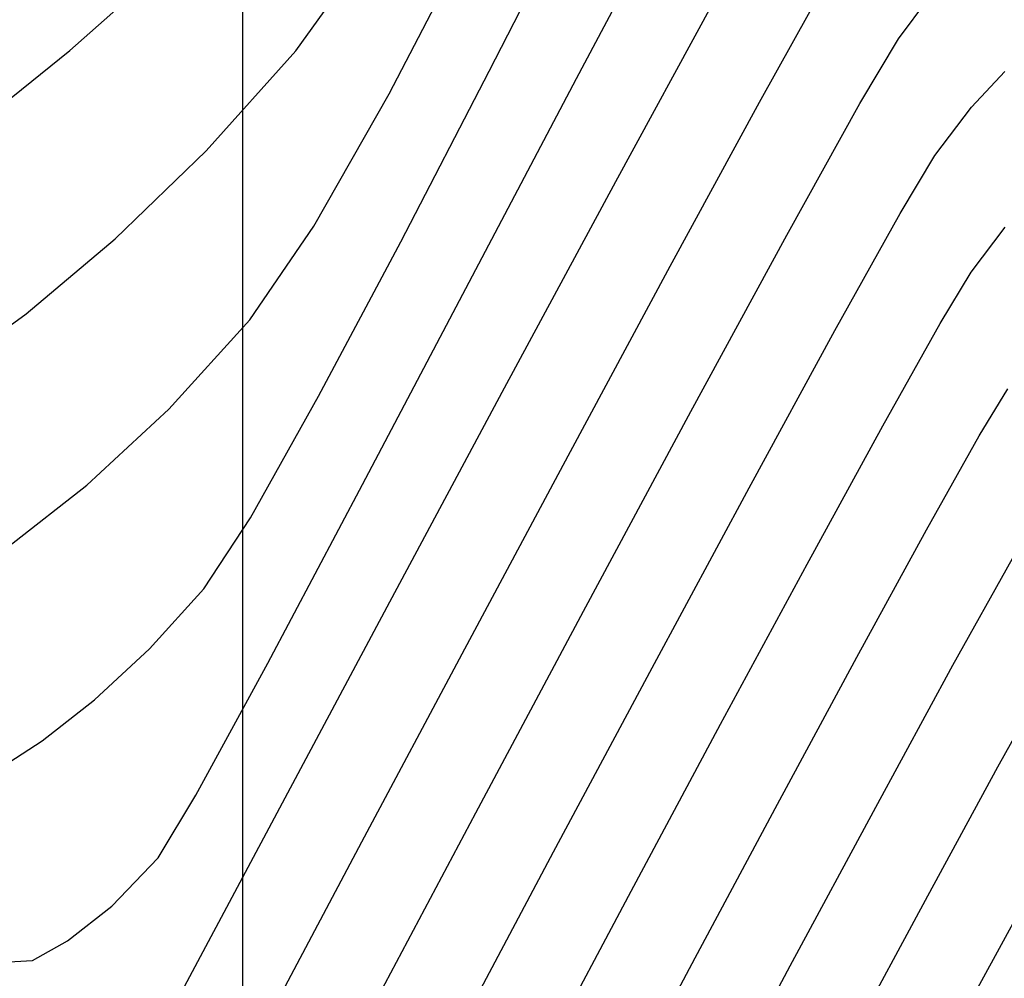
# Model space of a CAD drawing. Units: metres. Extents: x 768407 to 770464, y 8560621 to 8561777.
# Drawn here: x 770356 to 770361, y 8560779 to 8560784 of the extents above; entities that cross this region are included whole.
import ezdxf

# ---------------------------------------------------------------- set-up
doc = ezdxf.new("R2010")
doc.units = ezdxf.units.M
doc.header["$LTSCALE"] = 12.7
doc.header["$MEASUREMENT"] = 0
for name, color, linetype in [('AeccObjExplode_amaybamba alta_Vport_1B85', 7, 'Continuous'), ('AeccObjExplode_amaybamba alta_Vport_1B87', 7, 'Continuous'), ('AeccObjExplode_amybamba baja_Vport_1C56', 7, 'Continuous'), ('AeccObjExplode_amybamba baja_Vport_1C57', 7, 'Continuous'), ('AeccObjExplode_Model', 7, 'Continuous'), ('CONT-MJR', 48, 'Continuous'), ('CONT-MNR', 33, 'Continuous'), ('COORD_LIN', 8, 'Continuous')]:
    doc.layers.add(name, color=color, linetype=linetype)

# ---------------------------------------------------------------- blocks, each defined once
blk = doc.blocks.new('*U28')
at = {"layer": 'CONT-MNR', "elevation": 1694, "flags": 128}
blk.add_lwpolyline([(768597.699, 8561652.2157), (768597.5378, 8561651.891), (768597.3522, 8561651.5343), (768597.1305, 8561651.1032), (768596.8915, 8561650.6399), (768596.553, 8561649.9969), (768596.1609, 8561649.2605), (768595.761, 8561648.5168), (768595.399, 8561647.8521), (768595.1207, 8561647.3524), (768594.972, 8561647.104), (768594.8383, 8561646.9262), (768594.7162, 8561646.7958), (768594.5433, 8561646.6592), (768594.2827, 8561646.5611), (768593.6764, 8561646.3645), (768592.7913, 8561646.0742), (768591.6939, 8561645.6951), (768590.4508, 8561645.232), (768589.1286, 8561644.6896), (768587.7941, 8561644.0728), (768586.5138, 8561643.3864), (768585.3543, 8561642.6351), (768584.3823, 8561641.8238)], dxfattribs=at)
blk = doc.blocks.new('*U29')
at = {"layer": 'CONT-MJR', "elevation": 1695, "flags": 128}
blk.add_lwpolyline([(768598.2193, 8561652.1275), (768598.0397, 8561651.7658), (768597.833, 8561651.3685), (768597.5861, 8561650.8882), (768597.3198, 8561650.3721), (768596.9428, 8561649.6559), (768596.506, 8561648.8355), (768596.0604, 8561648.0071), (768595.6571, 8561647.2665), (768595.3472, 8561646.7099)], dxfattribs=at)
blk = doc.blocks.new('*U30')
at = {"layer": 'CONT-MNR', "elevation": 1696, "flags": 128}
blk.add_lwpolyline([(768598.7693, 8561652.1234), (768598.5614, 8561651.6966), (768598.3204, 8561651.2214), (768598.0416, 8561650.6732), (768597.7481, 8561650.1043), (768597.3325, 8561649.3148), (768596.851, 8561648.4105), (768596.3599, 8561647.4973), (768595.9153, 8561646.681), (768595.5736, 8561646.0674)], dxfattribs=at)
blk = doc.blocks.new('*U31')
at = {"layer": 'CONT-MNR', "elevation": 1697, "flags": 128}
blk.add_lwpolyline([(768599.3559, 8561652.2231), (768599.1076, 8561651.6967), (768598.816, 8561651.0973), (768598.4972, 8561650.4583), (768598.2251, 8561649.9298), (768597.8449, 8561649.2057), (768597.3979, 8561648.3635), (768596.9251, 8561647.4805), (768596.4679, 8561646.6344), (768596.0672, 8561645.9026), (768595.7644, 8561645.3625), (768595.6005, 8561645.0916)], dxfattribs=at)
blk = doc.blocks.new('*U32')
at = {"layer": 'CONT-MNR', "elevation": 1698, "flags": 128}
blk.add_lwpolyline([(768599.9179, 8561652.2711), (768599.6365, 8561651.661), (768599.3034, 8561650.9565), (768598.9527, 8561650.2433), (768598.6608, 8561649.6765), (768598.2499, 8561648.894), (768597.7651, 8561647.9806), (768597.2515, 8561647.0212), (768596.7541, 8561646.1007), (768596.318, 8561645.3038), (768595.9883, 8561644.7156), (768595.81, 8561644.4208), (768595.6153, 8561644.1619)], dxfattribs=at)
blk = doc.blocks.new('*U34')
at = {"layer": 'CONT-MNR', "elevation": 1699, "flags": 128}
blk.add_lwpolyline([(768600.6012, 8561652.1984), (768600.3317, 8561651.9892), (768600.1319, 8561651.7223), (768599.9679, 8561651.3827), (768599.8115, 8561650.9805), (768599.6344, 8561650.5257), (768599.4083, 8561650.0284), (768599.1485, 8561649.5262), (768598.7313, 8561648.7335), (768598.2119, 8561647.7553), (768597.6457, 8561646.6963), (768597.088, 8561645.6615), (768596.5942, 8561644.7555), (768596.2196, 8561644.0834), (768596.0195, 8561643.75), (768595.8096, 8561643.4708), (768595.6179, 8561643.2662)], dxfattribs=at)
blk = doc.blocks.new('*U35')
at = {"layer": 'CONT-MJR', "elevation": 1700, "flags": 128}
blk.add_lwpolyline([(768601.7816, 8561651.7835), (768601.2678, 8561651.577), (768600.8116, 8561651.3552), (768600.4758, 8561651.1129), (768600.2416, 8561650.8109), (768600.1184, 8561650.5175), (768600.021, 8561650.1969), (768599.8638, 8561649.8134), (768599.6362, 8561649.3758), (768599.2126, 8561648.573), (768598.6587, 8561647.53), (768598.0399, 8561646.3714), (768597.422, 8561645.2222), (768596.8704, 8561644.2072), (768596.4509, 8561643.4513), (768596.229, 8561643.0792), (768596.0542, 8561642.8436), (768595.9052, 8561642.6657), (768595.7376, 8561642.5072), (768595.5072, 8561642.3302)], dxfattribs=at)
blk = doc.blocks.new('*U36')
at = {"layer": 'CONT-MNR', "elevation": 1701, "flags": 128}
blk.add_lwpolyline([(768601.4534, 8561650.6739), (768600.9006, 8561650.4057), (768600.6199, 8561650.2366), (768600.4807, 8561650.0407), (768600.4137, 8561649.8418), (768600.3194, 8561649.5984), (768600.1586, 8561649.2912), (768599.8059, 8561648.6238), (768599.3146, 8561647.6978), (768598.7378, 8561646.615), (768598.129, 8561645.477), (768597.5414, 8561644.3857), (768597.0282, 8561643.4426), (768596.6429, 8561642.7496), (768596.4385, 8561642.4084), (768596.2519, 8561642.1568), (768596.0928, 8561641.9669), (768595.9138, 8561641.7977), (768595.6679, 8561641.6087), (768595.379, 8561641.4786)], dxfattribs=at)
blk = doc.blocks.new('*U37')
at = {"layer": 'CONT-MNR', "elevation": 1702, "flags": 128}
blk.add_lwpolyline([(768601.6059, 8561649.7538), (768601.0409, 8561649.4898), (768600.8233, 8561649.3882), (768600.7742, 8561649.3568), (768600.642, 8561649.1084), (768600.2876, 8561648.4423), (768599.7713, 8561647.4732), (768599.1533, 8561646.3162), (768598.4939, 8561645.0864), (768597.8535, 8561643.8986), (768597.2921, 8561642.8678), (768596.8702, 8561642.1092), (768596.648, 8561641.7376), (768596.4494, 8561641.4702), (768596.2802, 8561641.2681), (768596.09, 8561641.0882), (768595.8285, 8561640.8871), (768595.4947, 8561640.7359)], dxfattribs=at)
blk = doc.blocks.new('*U38')
at = {"layer": 'CONT-MNR', "elevation": 1703, "flags": 128}
blk.add_lwpolyline([(768601.4141, 8561648.392), (768601.2087, 8561648.3789), (768601.007, 8561648.2673), (768600.7525, 8561648.0672), (768600.4861, 8561647.7893), (768600.2692, 8561647.4288), (768599.8556, 8561646.6694), (768599.3099, 8561645.6419), (768598.6965, 8561644.4773), (768598.0801, 8561643.3066), (768597.5251, 8561642.2607), (768597.0961, 8561641.4704), (768596.8575, 8561641.0667), (768596.6472, 8561640.7833), (768596.4679, 8561640.5693), (768596.2663, 8561640.3787), (768595.9891, 8561640.1656), (768595.6728, 8561640.0158), (768595.1459, 8561639.8332), (768594.4713, 8561639.607), (768593.712, 8561639.3267), (768592.9308, 8561638.9817), (768592.1905, 8561638.5614), (768591.5541, 8561638.0551)], dxfattribs=at)
blk = doc.blocks.new('*U39')
at = {"layer": 'CONT-MNR', "elevation": 1704, "flags": 128}
blk.add_lwpolyline([(768601.4222, 8561647.2915), (768601.1523, 8561647.1161), (768600.8508, 8561646.8797), (768600.535, 8561646.5867), (768600.2224, 8561646.2418), (768599.9548, 8561645.8331), (768599.5629, 8561645.1347), (768599.0909, 8561644.2454), (768598.5825, 8561643.2641), (768598.082, 8561642.2896), (768597.6332, 8561641.4209), (768597.2802, 8561640.7567), (768597.067, 8561640.3959), (768596.8449, 8561640.0966), (768596.6555, 8561639.8705), (768596.4426, 8561639.6692), (768596.1498, 8561639.4441), (768595.7839, 8561639.2698), (768595.2069, 8561639.071), (768594.497, 8561638.828), (768593.7323, 8561638.5211), (768592.9909, 8561638.1304)], dxfattribs=at)
blk = doc.blocks.new('*U40')
at = {"layer": 'CONT-MJR', "elevation": 1705, "flags": 128}
blk.add_lwpolyline([(768601.3456, 8561645.9983), (768600.8959, 8561645.6456), (768600.4249, 8561645.2087), (768599.9587, 8561644.6943), (768599.5901, 8561644.1559), (768599.1583, 8561643.3942), (768598.6982, 8561642.5088), (768598.2449, 8561641.5995), (768597.8335, 8561640.766), (768597.499, 8561640.1079), (768597.2765, 8561639.7251), (768597.0426, 8561639.4098), (768596.8431, 8561639.1717), (768596.6188, 8561638.9596), (768596.3104, 8561638.7226), (768595.9699, 8561638.5516), (768595.4795, 8561638.3789), (768594.8957, 8561638.1818)], dxfattribs=at)
blk = doc.blocks.new('*U41')
at = {"layer": 'CONT-MNR', "elevation": 1706, "flags": 128}
blk.add_lwpolyline([(768601.7259, 8561645.0102), (768601.2456, 8561644.6606), (768600.7337, 8561644.2299), (768600.2102, 8561643.7236), (768599.695, 8561643.1468), (768599.2749, 8561642.563), (768598.8823, 8561641.8926), (768598.5216, 8561641.1872), (768598.1972, 8561640.4989), (768597.9135, 8561639.8794), (768597.675, 8561639.3806), (768597.486, 8561639.0543), (768597.2402, 8561638.7231), (768597.0307, 8561638.4729), (768596.795, 8561638.2501)], dxfattribs=at)
blk = doc.blocks.new('*U42')
at = {"layer": 'CONT-MNR', "elevation": 1707, "flags": 128}
blk.add_lwpolyline([(768601.5522, 8561643.5947), (768600.993, 8561643.1455), (768600.4341, 8561642.6501), (768599.904, 8561642.1281), (768599.4313, 8561641.5993), (768598.9783, 8561640.9729), (768598.619, 8561640.3413), (768598.3324, 8561639.7356), (768598.097, 8561639.1867), (768597.8918, 8561638.7256), (768597.6955, 8561638.3835), (768597.4379, 8561638.0363)], dxfattribs=at)
blk = doc.blocks.new('AeccObjExplode_amaybamba alta_Vport_1B85')
at = {"layer": 'CONT-MJR'}
for name in ['*U29', '*U35', '*U40']:
    blk.add_blockref(name, (0, 0), dxfattribs=at)
at = {"layer": 'CONT-MNR'}
for name in ['*U30', '*U28', '*U31', '*U32', '*U34', '*U36', '*U37', '*U38', '*U39', '*U41', '*U42']:
    blk.add_blockref(name, (0, 0), dxfattribs=at)
blk = doc.blocks.new('*U247')
at = {"layer": 'CONT-MNR', "elevation": 1694, "flags": 128}
blk.add_lwpolyline([(768597.699, 8561652.2157), (768597.5378, 8561651.891), (768597.3522, 8561651.5343), (768597.1305, 8561651.1032), (768596.8915, 8561650.6399), (768596.553, 8561649.9969), (768596.1609, 8561649.2605), (768595.761, 8561648.5168), (768595.399, 8561647.8521), (768595.1207, 8561647.3524), (768594.972, 8561647.104), (768594.8383, 8561646.9262), (768594.7162, 8561646.7958), (768594.5433, 8561646.6592), (768594.2827, 8561646.5611), (768593.6764, 8561646.3645), (768592.7913, 8561646.0742), (768591.6939, 8561645.6951), (768590.4508, 8561645.232), (768589.1286, 8561644.6896), (768587.7941, 8561644.0728), (768586.5138, 8561643.3864), (768585.3543, 8561642.6351), (768584.3823, 8561641.8238)], dxfattribs=at)
blk = doc.blocks.new('*U248')
at = {"layer": 'CONT-MJR', "elevation": 1695, "flags": 128}
blk.add_lwpolyline([(768598.2193, 8561652.1275), (768598.0397, 8561651.7658), (768597.833, 8561651.3685), (768597.5861, 8561650.8882), (768597.3198, 8561650.3721), (768596.9428, 8561649.6559), (768596.506, 8561648.8355), (768596.0604, 8561648.0071), (768595.6571, 8561647.2665), (768595.3472, 8561646.7099)], dxfattribs=at)
blk = doc.blocks.new('*U249')
at = {"layer": 'CONT-MNR', "elevation": 1696, "flags": 128}
blk.add_lwpolyline([(768598.7693, 8561652.1234), (768598.5614, 8561651.6966), (768598.3204, 8561651.2214), (768598.0416, 8561650.6732), (768597.7481, 8561650.1043), (768597.3325, 8561649.3148), (768596.851, 8561648.4105), (768596.3599, 8561647.4973), (768595.9153, 8561646.681), (768595.5736, 8561646.0674)], dxfattribs=at)
blk = doc.blocks.new('*U250')
at = {"layer": 'CONT-MNR', "elevation": 1697, "flags": 128}
blk.add_lwpolyline([(768599.3559, 8561652.2231), (768599.1076, 8561651.6967), (768598.816, 8561651.0973), (768598.4972, 8561650.4583), (768598.2251, 8561649.9298), (768597.8449, 8561649.2057), (768597.3979, 8561648.3635), (768596.9251, 8561647.4805), (768596.4679, 8561646.6344), (768596.0672, 8561645.9026), (768595.7644, 8561645.3625), (768595.6005, 8561645.0916)], dxfattribs=at)
blk = doc.blocks.new('*U251')
at = {"layer": 'CONT-MNR', "elevation": 1698, "flags": 128}
blk.add_lwpolyline([(768599.9179, 8561652.2711), (768599.6365, 8561651.661), (768599.3034, 8561650.9565), (768598.9527, 8561650.2433), (768598.6608, 8561649.6765), (768598.2499, 8561648.894), (768597.7651, 8561647.9806), (768597.2515, 8561647.0212), (768596.7541, 8561646.1007), (768596.318, 8561645.3038), (768595.9883, 8561644.7156), (768595.81, 8561644.4208), (768595.6153, 8561644.1619)], dxfattribs=at)
blk = doc.blocks.new('*U253')
at = {"layer": 'CONT-MNR', "elevation": 1699, "flags": 128}
blk.add_lwpolyline([(768600.6012, 8561652.1984), (768600.3317, 8561651.9892), (768600.1319, 8561651.7223), (768599.9679, 8561651.3827), (768599.8115, 8561650.9805), (768599.6344, 8561650.5257), (768599.4083, 8561650.0284), (768599.1485, 8561649.5262), (768598.7313, 8561648.7335), (768598.2119, 8561647.7553), (768597.6457, 8561646.6963), (768597.088, 8561645.6615), (768596.5942, 8561644.7555), (768596.2196, 8561644.0834), (768596.0195, 8561643.75), (768595.8096, 8561643.4708), (768595.6179, 8561643.2662)], dxfattribs=at)
blk = doc.blocks.new('*U254')
at = {"layer": 'CONT-MJR', "elevation": 1700, "flags": 128}
blk.add_lwpolyline([(768601.7816, 8561651.7835), (768601.2678, 8561651.577), (768600.8116, 8561651.3552), (768600.4758, 8561651.1129), (768600.2416, 8561650.8109), (768600.1184, 8561650.5175), (768600.021, 8561650.1969), (768599.8638, 8561649.8134), (768599.6362, 8561649.3758), (768599.2126, 8561648.573), (768598.6587, 8561647.53), (768598.0399, 8561646.3714), (768597.422, 8561645.2222), (768596.8704, 8561644.2072), (768596.4509, 8561643.4513), (768596.229, 8561643.0792), (768596.0542, 8561642.8436), (768595.9052, 8561642.6657), (768595.7376, 8561642.5072), (768595.5072, 8561642.3302)], dxfattribs=at)
blk = doc.blocks.new('*U255')
at = {"layer": 'CONT-MNR', "elevation": 1701, "flags": 128}
blk.add_lwpolyline([(768601.4534, 8561650.6739), (768600.9006, 8561650.4057), (768600.6199, 8561650.2366), (768600.4807, 8561650.0407), (768600.4137, 8561649.8418), (768600.3194, 8561649.5984), (768600.1586, 8561649.2912), (768599.8059, 8561648.6238), (768599.3146, 8561647.6978), (768598.7378, 8561646.615), (768598.129, 8561645.477), (768597.5414, 8561644.3857), (768597.0282, 8561643.4426), (768596.6429, 8561642.7496), (768596.4385, 8561642.4084), (768596.2519, 8561642.1568), (768596.0928, 8561641.9669), (768595.9138, 8561641.7977), (768595.6679, 8561641.6087), (768595.379, 8561641.4786)], dxfattribs=at)
blk = doc.blocks.new('*U256')
at = {"layer": 'CONT-MNR', "elevation": 1702, "flags": 128}
blk.add_lwpolyline([(768601.6059, 8561649.7538), (768601.0409, 8561649.4898), (768600.8233, 8561649.3882), (768600.7742, 8561649.3568), (768600.642, 8561649.1084), (768600.2876, 8561648.4423), (768599.7713, 8561647.4732), (768599.1533, 8561646.3162), (768598.4939, 8561645.0864), (768597.8535, 8561643.8986), (768597.2921, 8561642.8678), (768596.8702, 8561642.1092), (768596.648, 8561641.7376), (768596.4494, 8561641.4702), (768596.2802, 8561641.2681), (768596.09, 8561641.0882), (768595.8285, 8561640.8871), (768595.4947, 8561640.7359)], dxfattribs=at)
blk = doc.blocks.new('*U257')
at = {"layer": 'CONT-MNR', "elevation": 1703, "flags": 128}
blk.add_lwpolyline([(768601.4141, 8561648.392), (768601.2087, 8561648.3789), (768601.007, 8561648.2673), (768600.7525, 8561648.0672), (768600.4861, 8561647.7893), (768600.2692, 8561647.4288), (768599.8556, 8561646.6694), (768599.3099, 8561645.6419), (768598.6965, 8561644.4773), (768598.0801, 8561643.3066), (768597.5251, 8561642.2607), (768597.0961, 8561641.4704), (768596.8575, 8561641.0667), (768596.6472, 8561640.7833), (768596.4679, 8561640.5693), (768596.2663, 8561640.3787), (768595.9891, 8561640.1656), (768595.6728, 8561640.0158), (768595.1459, 8561639.8332), (768594.4713, 8561639.607), (768593.712, 8561639.3267), (768592.9308, 8561638.9817), (768592.1905, 8561638.5614), (768591.5541, 8561638.0551)], dxfattribs=at)
blk = doc.blocks.new('*U258')
at = {"layer": 'CONT-MNR', "elevation": 1704, "flags": 128}
blk.add_lwpolyline([(768601.4222, 8561647.2915), (768601.1523, 8561647.1161), (768600.8508, 8561646.8797), (768600.535, 8561646.5867), (768600.2224, 8561646.2418), (768599.9548, 8561645.8331), (768599.5629, 8561645.1347), (768599.0909, 8561644.2454), (768598.5825, 8561643.2641), (768598.082, 8561642.2896), (768597.6332, 8561641.4209), (768597.2802, 8561640.7567), (768597.067, 8561640.3959), (768596.8449, 8561640.0966), (768596.6555, 8561639.8705), (768596.4426, 8561639.6692), (768596.1498, 8561639.4441), (768595.7839, 8561639.2698), (768595.2069, 8561639.071), (768594.497, 8561638.828), (768593.7323, 8561638.5211), (768592.9909, 8561638.1304)], dxfattribs=at)
blk = doc.blocks.new('*U259')
at = {"layer": 'CONT-MJR', "elevation": 1705, "flags": 128}
blk.add_lwpolyline([(768601.3456, 8561645.9983), (768600.8959, 8561645.6456), (768600.4249, 8561645.2087), (768599.9587, 8561644.6943), (768599.5901, 8561644.1559), (768599.1583, 8561643.3942), (768598.6982, 8561642.5088), (768598.2449, 8561641.5995), (768597.8335, 8561640.766), (768597.499, 8561640.1079), (768597.2765, 8561639.7251), (768597.0426, 8561639.4098), (768596.8431, 8561639.1717), (768596.6188, 8561638.9596), (768596.3104, 8561638.7226), (768595.9699, 8561638.5516), (768595.4795, 8561638.3789), (768594.8957, 8561638.1818)], dxfattribs=at)
blk = doc.blocks.new('*U260')
at = {"layer": 'CONT-MNR', "elevation": 1706, "flags": 128}
blk.add_lwpolyline([(768601.7259, 8561645.0102), (768601.2456, 8561644.6606), (768600.7337, 8561644.2299), (768600.2102, 8561643.7236), (768599.695, 8561643.1468), (768599.2749, 8561642.563), (768598.8823, 8561641.8926), (768598.5216, 8561641.1872), (768598.1972, 8561640.4989), (768597.9135, 8561639.8794), (768597.675, 8561639.3806), (768597.486, 8561639.0543), (768597.2402, 8561638.7231), (768597.0307, 8561638.4729), (768596.795, 8561638.2501)], dxfattribs=at)
blk = doc.blocks.new('*U261')
at = {"layer": 'CONT-MNR', "elevation": 1707, "flags": 128}
blk.add_lwpolyline([(768601.5522, 8561643.5947), (768600.993, 8561643.1455), (768600.4341, 8561642.6501), (768599.904, 8561642.1281), (768599.4313, 8561641.5993), (768598.9783, 8561640.9729), (768598.619, 8561640.3413), (768598.3324, 8561639.7356), (768598.097, 8561639.1867), (768597.8918, 8561638.7256), (768597.6955, 8561638.3835), (768597.4379, 8561638.0363)], dxfattribs=at)
blk = doc.blocks.new('AeccObjExplode_amaybamba alta_Vport_1B87')
at = {"layer": 'CONT-MJR'}
for name in ['*U248', '*U254', '*U259']:
    blk.add_blockref(name, (0, 0), dxfattribs=at)
at = {"layer": 'CONT-MNR'}
for name in ['*U249', '*U247', '*U250', '*U251', '*U253', '*U255', '*U256', '*U257', '*U258', '*U260', '*U261']:
    blk.add_blockref(name, (0, 0), dxfattribs=at)
blk = doc.blocks.new('*U466')
at = {"layer": 'CONT-MNR', "elevation": 1694, "flags": 128}
blk.add_lwpolyline([(768597.699, 8561652.2157), (768597.5378, 8561651.891), (768597.3522, 8561651.5343), (768597.1305, 8561651.1032), (768596.8915, 8561650.6399), (768596.553, 8561649.9969), (768596.1609, 8561649.2605), (768595.761, 8561648.5168), (768595.399, 8561647.8521), (768595.1207, 8561647.3524), (768594.972, 8561647.104), (768594.8383, 8561646.9262), (768594.7162, 8561646.7958), (768594.5433, 8561646.6592), (768594.2827, 8561646.5611), (768593.6764, 8561646.3645), (768592.7913, 8561646.0742), (768591.6939, 8561645.6951), (768590.4508, 8561645.232), (768589.1286, 8561644.6896), (768587.7941, 8561644.0728), (768586.5138, 8561643.3864), (768585.3543, 8561642.6351), (768584.3823, 8561641.8238)], dxfattribs=at)
blk = doc.blocks.new('*U467')
at = {"layer": 'CONT-MJR', "elevation": 1695, "flags": 128}
blk.add_lwpolyline([(768598.2193, 8561652.1275), (768598.0397, 8561651.7658), (768597.833, 8561651.3685), (768597.5861, 8561650.8882), (768597.3198, 8561650.3721), (768596.9428, 8561649.6559), (768596.506, 8561648.8355), (768596.0604, 8561648.0071), (768595.6571, 8561647.2665), (768595.3472, 8561646.7099)], dxfattribs=at)
blk = doc.blocks.new('*U468')
at = {"layer": 'CONT-MNR', "elevation": 1696, "flags": 128}
blk.add_lwpolyline([(768598.7693, 8561652.1234), (768598.5614, 8561651.6966), (768598.3204, 8561651.2214), (768598.0416, 8561650.6732), (768597.7481, 8561650.1043), (768597.3325, 8561649.3148), (768596.851, 8561648.4105), (768596.3599, 8561647.4973), (768595.9153, 8561646.681), (768595.5736, 8561646.0674)], dxfattribs=at)
blk = doc.blocks.new('*U469')
at = {"layer": 'CONT-MNR', "elevation": 1697, "flags": 128}
blk.add_lwpolyline([(768599.3559, 8561652.2231), (768599.1076, 8561651.6967), (768598.816, 8561651.0973), (768598.4972, 8561650.4583), (768598.2251, 8561649.9298), (768597.8449, 8561649.2057), (768597.3979, 8561648.3635), (768596.9251, 8561647.4805), (768596.4679, 8561646.6344), (768596.0672, 8561645.9026), (768595.7644, 8561645.3625), (768595.6005, 8561645.0916)], dxfattribs=at)
blk = doc.blocks.new('*U470')
at = {"layer": 'CONT-MNR', "elevation": 1698, "flags": 128}
blk.add_lwpolyline([(768599.9179, 8561652.2711), (768599.6365, 8561651.661), (768599.3034, 8561650.9565), (768598.9527, 8561650.2433), (768598.6608, 8561649.6765), (768598.2499, 8561648.894), (768597.7651, 8561647.9806), (768597.2515, 8561647.0212), (768596.7541, 8561646.1007), (768596.318, 8561645.3038), (768595.9883, 8561644.7156), (768595.81, 8561644.4208), (768595.6153, 8561644.1619)], dxfattribs=at)
blk = doc.blocks.new('*U472')
at = {"layer": 'CONT-MNR', "elevation": 1699, "flags": 128}
blk.add_lwpolyline([(768600.6012, 8561652.1984), (768600.3317, 8561651.9892), (768600.1319, 8561651.7223), (768599.9679, 8561651.3827), (768599.8115, 8561650.9805), (768599.6344, 8561650.5257), (768599.4083, 8561650.0284), (768599.1485, 8561649.5262), (768598.7313, 8561648.7335), (768598.2119, 8561647.7553), (768597.6457, 8561646.6963), (768597.088, 8561645.6615), (768596.5942, 8561644.7555), (768596.2196, 8561644.0834), (768596.0195, 8561643.75), (768595.8096, 8561643.4708), (768595.6179, 8561643.2662)], dxfattribs=at)
blk = doc.blocks.new('*U473')
at = {"layer": 'CONT-MJR', "elevation": 1700, "flags": 128}
blk.add_lwpolyline([(768601.7816, 8561651.7835), (768601.2678, 8561651.577), (768600.8116, 8561651.3552), (768600.4758, 8561651.1129), (768600.2416, 8561650.8109), (768600.1184, 8561650.5175), (768600.021, 8561650.1969), (768599.8638, 8561649.8134), (768599.6362, 8561649.3758), (768599.2126, 8561648.573), (768598.6587, 8561647.53), (768598.0399, 8561646.3714), (768597.422, 8561645.2222), (768596.8704, 8561644.2072), (768596.4509, 8561643.4513), (768596.229, 8561643.0792), (768596.0542, 8561642.8436), (768595.9052, 8561642.6657), (768595.7376, 8561642.5072), (768595.5072, 8561642.3302)], dxfattribs=at)
blk = doc.blocks.new('*U474')
at = {"layer": 'CONT-MNR', "elevation": 1701, "flags": 128}
blk.add_lwpolyline([(768601.4534, 8561650.6739), (768600.9006, 8561650.4057), (768600.6199, 8561650.2366), (768600.4807, 8561650.0407), (768600.4137, 8561649.8418), (768600.3194, 8561649.5984), (768600.1586, 8561649.2912), (768599.8059, 8561648.6238), (768599.3146, 8561647.6978), (768598.7378, 8561646.615), (768598.129, 8561645.477), (768597.5414, 8561644.3857), (768597.0282, 8561643.4426), (768596.6429, 8561642.7496), (768596.4385, 8561642.4084), (768596.2519, 8561642.1568), (768596.0928, 8561641.9669), (768595.9138, 8561641.7977), (768595.6679, 8561641.6087), (768595.379, 8561641.4786)], dxfattribs=at)
blk = doc.blocks.new('*U475')
at = {"layer": 'CONT-MNR', "elevation": 1702, "flags": 128}
blk.add_lwpolyline([(768601.6059, 8561649.7538), (768601.0409, 8561649.4898), (768600.8233, 8561649.3882), (768600.7742, 8561649.3568), (768600.642, 8561649.1084), (768600.2876, 8561648.4423), (768599.7713, 8561647.4732), (768599.1533, 8561646.3162), (768598.4939, 8561645.0864), (768597.8535, 8561643.8986), (768597.2921, 8561642.8678), (768596.8702, 8561642.1092), (768596.648, 8561641.7376), (768596.4494, 8561641.4702), (768596.2802, 8561641.2681), (768596.09, 8561641.0882), (768595.8285, 8561640.8871), (768595.4947, 8561640.7359)], dxfattribs=at)
blk = doc.blocks.new('*U476')
at = {"layer": 'CONT-MNR', "elevation": 1703, "flags": 128}
blk.add_lwpolyline([(768601.4141, 8561648.392), (768601.2087, 8561648.3789), (768601.007, 8561648.2673), (768600.7525, 8561648.0672), (768600.4861, 8561647.7893), (768600.2692, 8561647.4288), (768599.8556, 8561646.6694), (768599.3099, 8561645.6419), (768598.6965, 8561644.4773), (768598.0801, 8561643.3066), (768597.5251, 8561642.2607), (768597.0961, 8561641.4704), (768596.8575, 8561641.0667), (768596.6472, 8561640.7833), (768596.4679, 8561640.5693), (768596.2663, 8561640.3787), (768595.9891, 8561640.1656), (768595.6728, 8561640.0158), (768595.1459, 8561639.8332), (768594.4713, 8561639.607), (768593.712, 8561639.3267), (768592.9308, 8561638.9817), (768592.1905, 8561638.5614), (768591.5541, 8561638.0551)], dxfattribs=at)
blk = doc.blocks.new('*U477')
at = {"layer": 'CONT-MNR', "elevation": 1704, "flags": 128}
blk.add_lwpolyline([(768601.4222, 8561647.2915), (768601.1523, 8561647.1161), (768600.8508, 8561646.8797), (768600.535, 8561646.5867), (768600.2224, 8561646.2418), (768599.9548, 8561645.8331), (768599.5629, 8561645.1347), (768599.0909, 8561644.2454), (768598.5825, 8561643.2641), (768598.082, 8561642.2896), (768597.6332, 8561641.4209), (768597.2802, 8561640.7567), (768597.067, 8561640.3959), (768596.8449, 8561640.0966), (768596.6555, 8561639.8705), (768596.4426, 8561639.6692), (768596.1498, 8561639.4441), (768595.7839, 8561639.2698), (768595.2069, 8561639.071), (768594.497, 8561638.828), (768593.7323, 8561638.5211), (768592.9909, 8561638.1304)], dxfattribs=at)
blk = doc.blocks.new('*U478')
at = {"layer": 'CONT-MJR', "elevation": 1705, "flags": 128}
blk.add_lwpolyline([(768601.3456, 8561645.9983), (768600.8959, 8561645.6456), (768600.4249, 8561645.2087), (768599.9587, 8561644.6943), (768599.5901, 8561644.1559), (768599.1583, 8561643.3942), (768598.6982, 8561642.5088), (768598.2449, 8561641.5995), (768597.8335, 8561640.766), (768597.499, 8561640.1079), (768597.2765, 8561639.7251), (768597.0426, 8561639.4098), (768596.8431, 8561639.1717), (768596.6188, 8561638.9596), (768596.3104, 8561638.7226), (768595.9699, 8561638.5516), (768595.4795, 8561638.3789), (768594.8957, 8561638.1818)], dxfattribs=at)
blk = doc.blocks.new('*U479')
at = {"layer": 'CONT-MNR', "elevation": 1706, "flags": 128}
blk.add_lwpolyline([(768601.7259, 8561645.0102), (768601.2456, 8561644.6606), (768600.7337, 8561644.2299), (768600.2102, 8561643.7236), (768599.695, 8561643.1468), (768599.2749, 8561642.563), (768598.8823, 8561641.8926), (768598.5216, 8561641.1872), (768598.1972, 8561640.4989), (768597.9135, 8561639.8794), (768597.675, 8561639.3806), (768597.486, 8561639.0543), (768597.2402, 8561638.7231), (768597.0307, 8561638.4729), (768596.795, 8561638.2501)], dxfattribs=at)
blk = doc.blocks.new('*U480')
at = {"layer": 'CONT-MNR', "elevation": 1707, "flags": 128}
blk.add_lwpolyline([(768601.5522, 8561643.5947), (768600.993, 8561643.1455), (768600.4341, 8561642.6501), (768599.904, 8561642.1281), (768599.4313, 8561641.5993), (768598.9783, 8561640.9729), (768598.619, 8561640.3413), (768598.3324, 8561639.7356), (768598.097, 8561639.1867), (768597.8918, 8561638.7256), (768597.6955, 8561638.3835), (768597.4379, 8561638.0363)], dxfattribs=at)
blk = doc.blocks.new('AeccObjExplode_amybamba baja_Vport_1C56')
at = {"layer": 'CONT-MJR'}
for name in ['*U467', '*U473', '*U478']:
    blk.add_blockref(name, (0, 0), dxfattribs=at)
at = {"layer": 'CONT-MNR'}
for name in ['*U468', '*U466', '*U469', '*U470', '*U472', '*U474', '*U475', '*U476', '*U477', '*U479', '*U480']:
    blk.add_blockref(name, (0, 0), dxfattribs=at)
blk = doc.blocks.new('*U685')
at = {"layer": 'CONT-MNR', "elevation": 1694, "flags": 128}
blk.add_lwpolyline([(768597.699, 8561652.2157), (768597.5378, 8561651.891), (768597.3522, 8561651.5343), (768597.1305, 8561651.1032), (768596.8915, 8561650.6399), (768596.553, 8561649.9969), (768596.1609, 8561649.2605), (768595.761, 8561648.5168), (768595.399, 8561647.8521), (768595.1207, 8561647.3524), (768594.972, 8561647.104), (768594.8383, 8561646.9262), (768594.7162, 8561646.7958), (768594.5433, 8561646.6592), (768594.2827, 8561646.5611), (768593.6764, 8561646.3645), (768592.7913, 8561646.0742), (768591.6939, 8561645.6951), (768590.4508, 8561645.232), (768589.1286, 8561644.6896), (768587.7941, 8561644.0728), (768586.5138, 8561643.3864), (768585.3543, 8561642.6351), (768584.3823, 8561641.8238)], dxfattribs=at)
blk = doc.blocks.new('*U686')
at = {"layer": 'CONT-MJR', "elevation": 1695, "flags": 128}
blk.add_lwpolyline([(768598.2193, 8561652.1275), (768598.0397, 8561651.7658), (768597.833, 8561651.3685), (768597.5861, 8561650.8882), (768597.3198, 8561650.3721), (768596.9428, 8561649.6559), (768596.506, 8561648.8355), (768596.0604, 8561648.0071), (768595.6571, 8561647.2665), (768595.3472, 8561646.7099)], dxfattribs=at)
blk = doc.blocks.new('*U687')
at = {"layer": 'CONT-MNR', "elevation": 1696, "flags": 128}
blk.add_lwpolyline([(768598.7693, 8561652.1234), (768598.5614, 8561651.6966), (768598.3204, 8561651.2214), (768598.0416, 8561650.6732), (768597.7481, 8561650.1043), (768597.3325, 8561649.3148), (768596.851, 8561648.4105), (768596.3599, 8561647.4973), (768595.9153, 8561646.681), (768595.5736, 8561646.0674)], dxfattribs=at)
blk = doc.blocks.new('*U688')
at = {"layer": 'CONT-MNR', "elevation": 1697, "flags": 128}
blk.add_lwpolyline([(768599.3559, 8561652.2231), (768599.1076, 8561651.6967), (768598.816, 8561651.0973), (768598.4972, 8561650.4583), (768598.2251, 8561649.9298), (768597.8449, 8561649.2057), (768597.3979, 8561648.3635), (768596.9251, 8561647.4805), (768596.4679, 8561646.6344), (768596.0672, 8561645.9026), (768595.7644, 8561645.3625), (768595.6005, 8561645.0916)], dxfattribs=at)
blk = doc.blocks.new('*U689')
at = {"layer": 'CONT-MNR', "elevation": 1698, "flags": 128}
blk.add_lwpolyline([(768599.9179, 8561652.2711), (768599.6365, 8561651.661), (768599.3034, 8561650.9565), (768598.9527, 8561650.2433), (768598.6608, 8561649.6765), (768598.2499, 8561648.894), (768597.7651, 8561647.9806), (768597.2515, 8561647.0212), (768596.7541, 8561646.1007), (768596.318, 8561645.3038), (768595.9883, 8561644.7156), (768595.81, 8561644.4208), (768595.6153, 8561644.1619)], dxfattribs=at)
blk = doc.blocks.new('*U691')
at = {"layer": 'CONT-MNR', "elevation": 1699, "flags": 128}
blk.add_lwpolyline([(768600.6012, 8561652.1984), (768600.3317, 8561651.9892), (768600.1319, 8561651.7223), (768599.9679, 8561651.3827), (768599.8115, 8561650.9805), (768599.6344, 8561650.5257), (768599.4083, 8561650.0284), (768599.1485, 8561649.5262), (768598.7313, 8561648.7335), (768598.2119, 8561647.7553), (768597.6457, 8561646.6963), (768597.088, 8561645.6615), (768596.5942, 8561644.7555), (768596.2196, 8561644.0834), (768596.0195, 8561643.75), (768595.8096, 8561643.4708), (768595.6179, 8561643.2662)], dxfattribs=at)
blk = doc.blocks.new('*U692')
at = {"layer": 'CONT-MJR', "elevation": 1700, "flags": 128}
blk.add_lwpolyline([(768601.7816, 8561651.7835), (768601.2678, 8561651.577), (768600.8116, 8561651.3552), (768600.4758, 8561651.1129), (768600.2416, 8561650.8109), (768600.1184, 8561650.5175), (768600.021, 8561650.1969), (768599.8638, 8561649.8134), (768599.6362, 8561649.3758), (768599.2126, 8561648.573), (768598.6587, 8561647.53), (768598.0399, 8561646.3714), (768597.422, 8561645.2222), (768596.8704, 8561644.2072), (768596.4509, 8561643.4513), (768596.229, 8561643.0792), (768596.0542, 8561642.8436), (768595.9052, 8561642.6657), (768595.7376, 8561642.5072), (768595.5072, 8561642.3302)], dxfattribs=at)
blk = doc.blocks.new('*U693')
at = {"layer": 'CONT-MNR', "elevation": 1701, "flags": 128}
blk.add_lwpolyline([(768601.4534, 8561650.6739), (768600.9006, 8561650.4057), (768600.6199, 8561650.2366), (768600.4807, 8561650.0407), (768600.4137, 8561649.8418), (768600.3194, 8561649.5984), (768600.1586, 8561649.2912), (768599.8059, 8561648.6238), (768599.3146, 8561647.6978), (768598.7378, 8561646.615), (768598.129, 8561645.477), (768597.5414, 8561644.3857), (768597.0282, 8561643.4426), (768596.6429, 8561642.7496), (768596.4385, 8561642.4084), (768596.2519, 8561642.1568), (768596.0928, 8561641.9669), (768595.9138, 8561641.7977), (768595.6679, 8561641.6087), (768595.379, 8561641.4786)], dxfattribs=at)
blk = doc.blocks.new('*U694')
at = {"layer": 'CONT-MNR', "elevation": 1702, "flags": 128}
blk.add_lwpolyline([(768601.6059, 8561649.7538), (768601.0409, 8561649.4898), (768600.8233, 8561649.3882), (768600.7742, 8561649.3568), (768600.642, 8561649.1084), (768600.2876, 8561648.4423), (768599.7713, 8561647.4732), (768599.1533, 8561646.3162), (768598.4939, 8561645.0864), (768597.8535, 8561643.8986), (768597.2921, 8561642.8678), (768596.8702, 8561642.1092), (768596.648, 8561641.7376), (768596.4494, 8561641.4702), (768596.2802, 8561641.2681), (768596.09, 8561641.0882), (768595.8285, 8561640.8871), (768595.4947, 8561640.7359)], dxfattribs=at)
blk = doc.blocks.new('*U695')
at = {"layer": 'CONT-MNR', "elevation": 1703, "flags": 128}
blk.add_lwpolyline([(768601.4141, 8561648.392), (768601.2087, 8561648.3789), (768601.007, 8561648.2673), (768600.7525, 8561648.0672), (768600.4861, 8561647.7893), (768600.2692, 8561647.4288), (768599.8556, 8561646.6694), (768599.3099, 8561645.6419), (768598.6965, 8561644.4773), (768598.0801, 8561643.3066), (768597.5251, 8561642.2607), (768597.0961, 8561641.4704), (768596.8575, 8561641.0667), (768596.6472, 8561640.7833), (768596.4679, 8561640.5693), (768596.2663, 8561640.3787), (768595.9891, 8561640.1656), (768595.6728, 8561640.0158), (768595.1459, 8561639.8332), (768594.4713, 8561639.607), (768593.712, 8561639.3267), (768592.9308, 8561638.9817), (768592.1905, 8561638.5614), (768591.5541, 8561638.0551)], dxfattribs=at)
blk = doc.blocks.new('*U696')
at = {"layer": 'CONT-MNR', "elevation": 1704, "flags": 128}
blk.add_lwpolyline([(768601.4222, 8561647.2915), (768601.1523, 8561647.1161), (768600.8508, 8561646.8797), (768600.535, 8561646.5867), (768600.2224, 8561646.2418), (768599.9548, 8561645.8331), (768599.5629, 8561645.1347), (768599.0909, 8561644.2454), (768598.5825, 8561643.2641), (768598.082, 8561642.2896), (768597.6332, 8561641.4209), (768597.2802, 8561640.7567), (768597.067, 8561640.3959), (768596.8449, 8561640.0966), (768596.6555, 8561639.8705), (768596.4426, 8561639.6692), (768596.1498, 8561639.4441), (768595.7839, 8561639.2698), (768595.2069, 8561639.071), (768594.497, 8561638.828), (768593.7323, 8561638.5211), (768592.9909, 8561638.1304)], dxfattribs=at)
blk = doc.blocks.new('*U697')
at = {"layer": 'CONT-MJR', "elevation": 1705, "flags": 128}
blk.add_lwpolyline([(768601.3456, 8561645.9983), (768600.8959, 8561645.6456), (768600.4249, 8561645.2087), (768599.9587, 8561644.6943), (768599.5901, 8561644.1559), (768599.1583, 8561643.3942), (768598.6982, 8561642.5088), (768598.2449, 8561641.5995), (768597.8335, 8561640.766), (768597.499, 8561640.1079), (768597.2765, 8561639.7251), (768597.0426, 8561639.4098), (768596.8431, 8561639.1717), (768596.6188, 8561638.9596), (768596.3104, 8561638.7226), (768595.9699, 8561638.5516), (768595.4795, 8561638.3789), (768594.8957, 8561638.1818)], dxfattribs=at)
blk = doc.blocks.new('*U698')
at = {"layer": 'CONT-MNR', "elevation": 1706, "flags": 128}
blk.add_lwpolyline([(768601.7259, 8561645.0102), (768601.2456, 8561644.6606), (768600.7337, 8561644.2299), (768600.2102, 8561643.7236), (768599.695, 8561643.1468), (768599.2749, 8561642.563), (768598.8823, 8561641.8926), (768598.5216, 8561641.1872), (768598.1972, 8561640.4989), (768597.9135, 8561639.8794), (768597.675, 8561639.3806), (768597.486, 8561639.0543), (768597.2402, 8561638.7231), (768597.0307, 8561638.4729), (768596.795, 8561638.2501)], dxfattribs=at)
blk = doc.blocks.new('*U699')
at = {"layer": 'CONT-MNR', "elevation": 1707, "flags": 128}
blk.add_lwpolyline([(768601.5522, 8561643.5947), (768600.993, 8561643.1455), (768600.4341, 8561642.6501), (768599.904, 8561642.1281), (768599.4313, 8561641.5993), (768598.9783, 8561640.9729), (768598.619, 8561640.3413), (768598.3324, 8561639.7356), (768598.097, 8561639.1867), (768597.8918, 8561638.7256), (768597.6955, 8561638.3835), (768597.4379, 8561638.0363)], dxfattribs=at)
blk = doc.blocks.new('AeccObjExplode_amybamba baja_Vport_1C57')
at = {"layer": 'CONT-MJR'}
for name in ['*U686', '*U692', '*U697']:
    blk.add_blockref(name, (0, 0), dxfattribs=at)
at = {"layer": 'CONT-MNR'}
for name in ['*U687', '*U685', '*U688', '*U689', '*U691', '*U693', '*U694', '*U695', '*U696', '*U698', '*U699']:
    blk.add_blockref(name, (0, 0), dxfattribs=at)
blk = doc.blocks.new('*U904')
at = {"layer": 'CONT-MNR', "elevation": 1694, "flags": 128}
blk.add_lwpolyline([(768597.699, 8561652.2157), (768597.5378, 8561651.891), (768597.3522, 8561651.5343), (768597.1305, 8561651.1032), (768596.8915, 8561650.6399), (768596.553, 8561649.9969), (768596.1609, 8561649.2605), (768595.761, 8561648.5168), (768595.399, 8561647.8521), (768595.1207, 8561647.3524), (768594.972, 8561647.104), (768594.8383, 8561646.9262), (768594.7162, 8561646.7958), (768594.5433, 8561646.6592), (768594.2827, 8561646.5611), (768593.6764, 8561646.3645), (768592.7913, 8561646.0742), (768591.6939, 8561645.6951), (768590.4508, 8561645.232), (768589.1286, 8561644.6896), (768587.7941, 8561644.0728), (768586.5138, 8561643.3864), (768585.3543, 8561642.6351), (768584.3823, 8561641.8238)], dxfattribs=at)
blk = doc.blocks.new('*U905')
at = {"layer": 'CONT-MJR', "elevation": 1695, "flags": 128}
blk.add_lwpolyline([(768598.2193, 8561652.1275), (768598.0397, 8561651.7658), (768597.833, 8561651.3685), (768597.5861, 8561650.8882), (768597.3198, 8561650.3721), (768596.9428, 8561649.6559), (768596.506, 8561648.8355), (768596.0604, 8561648.0071), (768595.6571, 8561647.2665), (768595.3472, 8561646.7099)], dxfattribs=at)
blk = doc.blocks.new('*U906')
at = {"layer": 'CONT-MNR', "elevation": 1696, "flags": 128}
blk.add_lwpolyline([(768598.7693, 8561652.1234), (768598.5614, 8561651.6966), (768598.3204, 8561651.2214), (768598.0416, 8561650.6732), (768597.7481, 8561650.1043), (768597.3325, 8561649.3148), (768596.851, 8561648.4105), (768596.3599, 8561647.4973), (768595.9153, 8561646.681), (768595.5736, 8561646.0674)], dxfattribs=at)
blk = doc.blocks.new('*U907')
at = {"layer": 'CONT-MNR', "elevation": 1697, "flags": 128}
blk.add_lwpolyline([(768599.3559, 8561652.2231), (768599.1076, 8561651.6967), (768598.816, 8561651.0973), (768598.4972, 8561650.4583), (768598.2251, 8561649.9298), (768597.8449, 8561649.2057), (768597.3979, 8561648.3635), (768596.9251, 8561647.4805), (768596.4679, 8561646.6344), (768596.0672, 8561645.9026), (768595.7644, 8561645.3625), (768595.6005, 8561645.0916)], dxfattribs=at)
blk = doc.blocks.new('*U908')
at = {"layer": 'CONT-MNR', "elevation": 1698, "flags": 128}
blk.add_lwpolyline([(768599.9179, 8561652.2711), (768599.6365, 8561651.661), (768599.3034, 8561650.9565), (768598.9527, 8561650.2433), (768598.6608, 8561649.6765), (768598.2499, 8561648.894), (768597.7651, 8561647.9806), (768597.2515, 8561647.0212), (768596.7541, 8561646.1007), (768596.318, 8561645.3038), (768595.9883, 8561644.7156), (768595.81, 8561644.4208), (768595.6153, 8561644.1619)], dxfattribs=at)
blk = doc.blocks.new('*U910')
at = {"layer": 'CONT-MNR', "elevation": 1699, "flags": 128}
blk.add_lwpolyline([(768600.6012, 8561652.1984), (768600.3317, 8561651.9892), (768600.1319, 8561651.7223), (768599.9679, 8561651.3827), (768599.8115, 8561650.9805), (768599.6344, 8561650.5257), (768599.4083, 8561650.0284), (768599.1485, 8561649.5262), (768598.7313, 8561648.7335), (768598.2119, 8561647.7553), (768597.6457, 8561646.6963), (768597.088, 8561645.6615), (768596.5942, 8561644.7555), (768596.2196, 8561644.0834), (768596.0195, 8561643.75), (768595.8096, 8561643.4708), (768595.6179, 8561643.2662)], dxfattribs=at)
blk = doc.blocks.new('*U911')
at = {"layer": 'CONT-MJR', "elevation": 1700, "flags": 128}
blk.add_lwpolyline([(768601.7816, 8561651.7835), (768601.2678, 8561651.577), (768600.8116, 8561651.3552), (768600.4758, 8561651.1129), (768600.2416, 8561650.8109), (768600.1184, 8561650.5175), (768600.021, 8561650.1969), (768599.8638, 8561649.8134), (768599.6362, 8561649.3758), (768599.2126, 8561648.573), (768598.6587, 8561647.53), (768598.0399, 8561646.3714), (768597.422, 8561645.2222), (768596.8704, 8561644.2072), (768596.4509, 8561643.4513), (768596.229, 8561643.0792), (768596.0542, 8561642.8436), (768595.9052, 8561642.6657), (768595.7376, 8561642.5072), (768595.5072, 8561642.3302)], dxfattribs=at)
blk = doc.blocks.new('*U912')
at = {"layer": 'CONT-MNR', "elevation": 1701, "flags": 128}
blk.add_lwpolyline([(768601.4534, 8561650.6739), (768600.9006, 8561650.4057), (768600.6199, 8561650.2366), (768600.4807, 8561650.0407), (768600.4137, 8561649.8418), (768600.3194, 8561649.5984), (768600.1586, 8561649.2912), (768599.8059, 8561648.6238), (768599.3146, 8561647.6978), (768598.7378, 8561646.615), (768598.129, 8561645.477), (768597.5414, 8561644.3857), (768597.0282, 8561643.4426), (768596.6429, 8561642.7496), (768596.4385, 8561642.4084), (768596.2519, 8561642.1568), (768596.0928, 8561641.9669), (768595.9138, 8561641.7977), (768595.6679, 8561641.6087), (768595.379, 8561641.4786)], dxfattribs=at)
blk = doc.blocks.new('*U913')
at = {"layer": 'CONT-MNR', "elevation": 1702, "flags": 128}
blk.add_lwpolyline([(768601.6059, 8561649.7538), (768601.0409, 8561649.4898), (768600.8233, 8561649.3882), (768600.7742, 8561649.3568), (768600.642, 8561649.1084), (768600.2876, 8561648.4423), (768599.7713, 8561647.4732), (768599.1533, 8561646.3162), (768598.4939, 8561645.0864), (768597.8535, 8561643.8986), (768597.2921, 8561642.8678), (768596.8702, 8561642.1092), (768596.648, 8561641.7376), (768596.4494, 8561641.4702), (768596.2802, 8561641.2681), (768596.09, 8561641.0882), (768595.8285, 8561640.8871), (768595.4947, 8561640.7359)], dxfattribs=at)
blk = doc.blocks.new('*U914')
at = {"layer": 'CONT-MNR', "elevation": 1703, "flags": 128}
blk.add_lwpolyline([(768601.4141, 8561648.392), (768601.2087, 8561648.3789), (768601.007, 8561648.2673), (768600.7525, 8561648.0672), (768600.4861, 8561647.7893), (768600.2692, 8561647.4288), (768599.8556, 8561646.6694), (768599.3099, 8561645.6419), (768598.6965, 8561644.4773), (768598.0801, 8561643.3066), (768597.5251, 8561642.2607), (768597.0961, 8561641.4704), (768596.8575, 8561641.0667), (768596.6472, 8561640.7833), (768596.4679, 8561640.5693), (768596.2663, 8561640.3787), (768595.9891, 8561640.1656), (768595.6728, 8561640.0158), (768595.1459, 8561639.8332), (768594.4713, 8561639.607), (768593.712, 8561639.3267), (768592.9308, 8561638.9817), (768592.1905, 8561638.5614), (768591.5541, 8561638.0551)], dxfattribs=at)
blk = doc.blocks.new('*U915')
at = {"layer": 'CONT-MNR', "elevation": 1704, "flags": 128}
blk.add_lwpolyline([(768601.4222, 8561647.2915), (768601.1523, 8561647.1161), (768600.8508, 8561646.8797), (768600.535, 8561646.5867), (768600.2224, 8561646.2418), (768599.9548, 8561645.8331), (768599.5629, 8561645.1347), (768599.0909, 8561644.2454), (768598.5825, 8561643.2641), (768598.082, 8561642.2896), (768597.6332, 8561641.4209), (768597.2802, 8561640.7567), (768597.067, 8561640.3959), (768596.8449, 8561640.0966), (768596.6555, 8561639.8705), (768596.4426, 8561639.6692), (768596.1498, 8561639.4441), (768595.7839, 8561639.2698), (768595.2069, 8561639.071), (768594.497, 8561638.828), (768593.7323, 8561638.5211), (768592.9909, 8561638.1304)], dxfattribs=at)
blk = doc.blocks.new('*U916')
at = {"layer": 'CONT-MJR', "elevation": 1705, "flags": 128}
blk.add_lwpolyline([(768601.3456, 8561645.9983), (768600.8959, 8561645.6456), (768600.4249, 8561645.2087), (768599.9587, 8561644.6943), (768599.5901, 8561644.1559), (768599.1583, 8561643.3942), (768598.6982, 8561642.5088), (768598.2449, 8561641.5995), (768597.8335, 8561640.766), (768597.499, 8561640.1079), (768597.2765, 8561639.7251), (768597.0426, 8561639.4098), (768596.8431, 8561639.1717), (768596.6188, 8561638.9596), (768596.3104, 8561638.7226), (768595.9699, 8561638.5516), (768595.4795, 8561638.3789), (768594.8957, 8561638.1818)], dxfattribs=at)
blk = doc.blocks.new('*U917')
at = {"layer": 'CONT-MNR', "elevation": 1706, "flags": 128}
blk.add_lwpolyline([(768601.7259, 8561645.0102), (768601.2456, 8561644.6606), (768600.7337, 8561644.2299), (768600.2102, 8561643.7236), (768599.695, 8561643.1468), (768599.2749, 8561642.563), (768598.8823, 8561641.8926), (768598.5216, 8561641.1872), (768598.1972, 8561640.4989), (768597.9135, 8561639.8794), (768597.675, 8561639.3806), (768597.486, 8561639.0543), (768597.2402, 8561638.7231), (768597.0307, 8561638.4729), (768596.795, 8561638.2501)], dxfattribs=at)
blk = doc.blocks.new('*U918')
at = {"layer": 'CONT-MNR', "elevation": 1707, "flags": 128}
blk.add_lwpolyline([(768601.5522, 8561643.5947), (768600.993, 8561643.1455), (768600.4341, 8561642.6501), (768599.904, 8561642.1281), (768599.4313, 8561641.5993), (768598.9783, 8561640.9729), (768598.619, 8561640.3413), (768598.3324, 8561639.7356), (768598.097, 8561639.1867), (768597.8918, 8561638.7256), (768597.6955, 8561638.3835), (768597.4379, 8561638.0363)], dxfattribs=at)
blk = doc.blocks.new('AeccObjExplode_Model')
at = {"layer": 'CONT-MJR'}
for name in ['*U905', '*U911', '*U916']:
    blk.add_blockref(name, (0, 0), dxfattribs=at)
at = {"layer": 'CONT-MNR'}
for name in ['*U906', '*U904', '*U907', '*U908', '*U910', '*U912', '*U913', '*U914', '*U915', '*U917', '*U918']:
    blk.add_blockref(name, (0, 0), dxfattribs=at)

msp = doc.modelspace()

# ---------------------------------------------------------------- linework, layer by layer
at = {"layer": 'COORD_LIN'}
msp.add_line((770356.8408, 8561777.3504), (770356.8408, 8560627.3504), dxfattribs=at)

# ---------------------------------------------------------------- block references
at = {"layer": 'AeccObjExplode_amaybamba alta_Vport_1B85', "rotation": 180}
msp.add_blockref('AeccObjExplode_amaybamba alta_Vport_1B85', (1538956.8408, 17122427.3504), dxfattribs=at)
msp.add_blockref('AeccObjExplode_amaybamba alta_Vport_1B85', (1538956.8408, 17122427.3504), dxfattribs=at)
at = {"layer": 'AeccObjExplode_amaybamba alta_Vport_1B87', "rotation": 180}
msp.add_blockref('AeccObjExplode_amaybamba alta_Vport_1B87', (1538956.8408, 17122427.3504), dxfattribs=at)
msp.add_blockref('AeccObjExplode_amaybamba alta_Vport_1B87', (1538956.8408, 17122427.3504), dxfattribs=at)
at = {"layer": 'AeccObjExplode_amybamba baja_Vport_1C56', "rotation": 180}
msp.add_blockref('AeccObjExplode_amybamba baja_Vport_1C56', (1538956.8408, 17122427.3504), dxfattribs=at)
msp.add_blockref('AeccObjExplode_amybamba baja_Vport_1C56', (1538956.8408, 17122427.3504), dxfattribs=at)
at = {"layer": 'AeccObjExplode_amybamba baja_Vport_1C57', "rotation": 180}
msp.add_blockref('AeccObjExplode_amybamba baja_Vport_1C57', (1538956.8408, 17122427.3504), dxfattribs=at)
msp.add_blockref('AeccObjExplode_amybamba baja_Vport_1C57', (1538956.8408, 17122427.3504), dxfattribs=at)
at = {"layer": 'AeccObjExplode_Model', "rotation": 180}
msp.add_blockref('AeccObjExplode_Model', (1538956.8408, 17122427.3504), dxfattribs=at)
at = {"layer": 'CONT-MJR', "rotation": 180}
for name in ['*U916', '*U911', '*U905']:
    msp.add_blockref(name, (1538956.8408, 17122427.3504), dxfattribs=at)
at = {"layer": 'CONT-MNR', "rotation": 180}
for name in ['*U918', '*U917', '*U915', '*U914', '*U913', '*U912', '*U910', '*U908', '*U907', '*U906', '*U904']:
    msp.add_blockref(name, (1538956.8408, 17122427.3504), dxfattribs=at)

doc.saveas('drawing.dxf')
